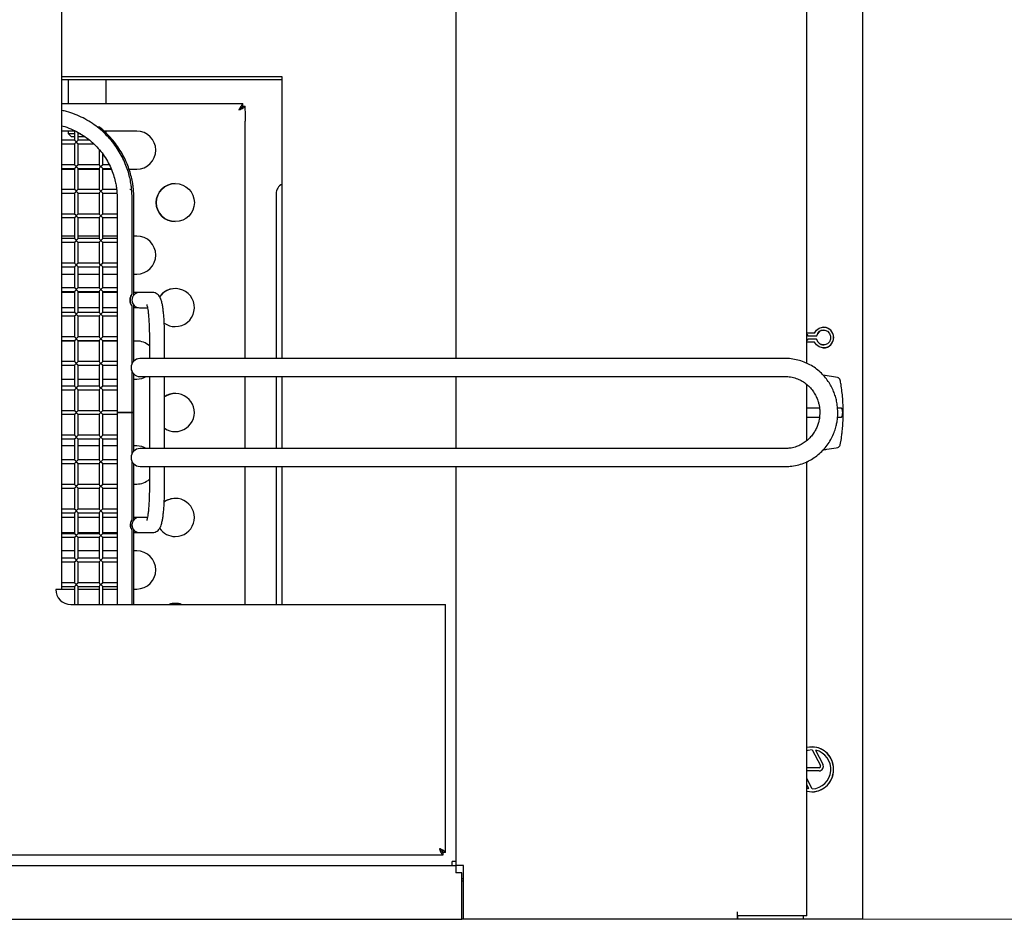
# Model space of a CAD drawing. Units: millimetres. Extents: x 162 to 282, y 132 to 192.
# Drawn here: x 217 to 249, y 132 to 162 of the extents above; entities that cross this region are included whole.
import ezdxf

# ---------------------------------------------------------------- set-up
doc = ezdxf.new("R2010")
doc.units = ezdxf.units.MM
doc.styles.add('SLDTEXTSTYLE0', font='TXT', dxfattribs={"width": 0.75})
doc.dimstyles.new('SLDDIMSTYLE0', dxfattribs={"dimtxt": 3.5, "dimasz": 3.302, "dimexe": 0, "dimexo": 0.0625, "dimgap": 0.875, "dimtad": 2, "dimdec": 1, "dimlfac": 10, "dimrnd": 1e-09, "dimzin": 12, "dimdsep": 46, "dimtxsty": 'SLDTEXTSTYLE0', "dimblk1": 'CLOSED', "dimblk2": 'CLOSED', "dimsah": 1, "dimcen": 0.09, "dimadec": 0, "dimazin": 3, "dimtfac": 1, "dimtdec": 1, "dimtofl": 0, "dimtmove": 0, "dimatfit": 3, "dimldrblk": 'CLOSED', "dimfxl": 1, "dimfrac": 2, "dimtolj": 1, "dimtzin": 12, "dimarcsym": 0})

# ---------------------------------------------------------------- blocks, each defined once
blk = doc.blocks.new('_Closed')
at = {"color": 0, "linetype": 'ByBlock', "lineweight": -2}
for p, q in [((-1, 0.166667), (0, 0)), ((-1, 0.166667), (-1, -0.166667)), ((0, 0), (-1, -0.166667)), ((0, 0), (-1, 0))]:
    blk.add_line(p, q, dxfattribs=at)
blk = doc.blocks.new('_D')
at = {"color": 7, "linetype": 'Continuous', "lineweight": 0}
for p, q in [((232.378, 192.39), (282.303, 192.39)), ((281.303, 192.39), (281.303, 132.39)), ((232.378, 132.39), (282.303, 132.39))]:
    blk.add_line(p, q, dxfattribs=at)
at = {"color": 7, "linetype": 'Continuous', "lineweight": 18, "xscale": 3.302, "yscale": 3.302}
for p, rotation in [((281.303, 192.39, -33.25), 90), ((281.303, 132.39, -33.25), 270)]:
    blk.add_blockref('_Closed', p, dxfattribs=dict(at, rotation=rotation))
at = {"color": 7, "linetype": 'Continuous', "lineweight": 18, "insert": (276.791, 158.511), "char_height": 3.5, "attachment_point": 1, "rotation": 90, "style": 'SLDTEXTSTYLE0'}
blk.add_mtext('600', dxfattribs=at)

msp = doc.modelspace()

# ---------------------------------------------------------------- linework, layer by layer
at = {"color": 7, "linetype": 'Continuous', "lineweight": 25}
for p, q in [((244.745, 132.39), (244.745, 192.39)), ((218.034, 143.39), (218.034, 181.39)), ((242.885, 150.929), (242.885, 173.852)), ((231.179, 173.69), (231.179, 151.09)), ((225.379, 160.49), (218.034, 160.49)), ((225.379, 160.39), (218.034, 160.39)), ((218.244, 160.39), (218.244, 159.59)), ((219.514, 159.59), (219.514, 160.39)), ((225.379, 151.09), (225.379, 160.49)), ((218.034, 159.59), (224.063, 159.59)), ((223.938, 159.385), (223.938, 159.385)), ((224.063, 159.59), (224.063, 159.51)), ((224.063, 159.59), (224.07, 159.59)), ((224.064, 159.51), (224.144, 159.51)), ((224.07, 159.51), (224.07, 159.59)), ((224.153, 151.09), (224.153, 159.01)), ((218.456, 158.675), (218.034, 158.675)), ((218.244, 158.675), (218.244, 158.59)), ((218.456, 158.694), (218.456, 158.37)), ((218.576, 158.37), (218.576, 158.632)), ((220.533, 158.675), (219.434, 158.675)), ((219.514, 158.59), (219.514, 158.675)), ((218.456, 158.37), (218.034, 158.37)), ((218.244, 158.59), (218.344, 158.49)), ((218.244, 158.59), (218.456, 158.59)), ((218.344, 158.49), (218.456, 158.49)), ((218.576, 158.59), (218.652, 158.59)), ((218.576, 158.49), (218.803, 158.49)), ((218.962, 158.37), (218.576, 158.37)), ((218.034, 158.25), (218.456, 158.25)), ((218.456, 158.25), (218.456, 157.55)), ((218.576, 158.25), (219.1, 158.25)), ((218.576, 157.55), (218.576, 158.25)), ((219.276, 158.065), (219.276, 157.55)), ((219.396, 157.55), (219.396, 157.915)), ((218.456, 157.55), (218.034, 157.55)), ((218.034, 157.43), (218.456, 157.43)), ((218.034, 157.405), (218.456, 157.405)), ((218.456, 157.43), (218.456, 156.73)), ((219.276, 157.55), (218.576, 157.55)), ((218.576, 157.43), (219.276, 157.43)), ((218.576, 156.73), (218.576, 157.43)), ((218.576, 157.405), (219.276, 157.405)), ((219.276, 157.43), (219.276, 156.73)), ((219.615, 157.55), (219.396, 157.55)), ((219.396, 157.43), (219.673, 157.43)), ((219.396, 156.73), (219.396, 157.43)), ((219.396, 157.405), (219.683, 157.405)), ((220.275, 157.405), (220.533, 157.405)), ((218.456, 156.73), (218.034, 156.73)), ((219.276, 156.73), (218.576, 156.73)), ((219.86, 156.73), (219.396, 156.73)), ((218.034, 156.61), (218.456, 156.61)), ((218.456, 156.61), (218.456, 155.91)), ((218.576, 156.61), (219.276, 156.61)), ((218.576, 155.91), (218.576, 156.61)), ((219.276, 156.61), (219.276, 155.91)), ((219.396, 156.61), (219.871, 156.61)), ((219.396, 155.91), (219.396, 156.61)), ((219.879, 156.44), (219.879, 149.29)), ((220.379, 153.242), (220.379, 156.44)), ((220.437, 153.209), (220.437, 156.44)), ((225.179, 156.59), (225.179, 151.09)), ((218.456, 155.91), (218.034, 155.91)), ((218.034, 155.79), (218.456, 155.79)), ((218.456, 155.79), (218.456, 155.09)), ((219.276, 155.91), (218.576, 155.91)), ((218.576, 155.79), (219.276, 155.79)), ((218.576, 155.09), (218.576, 155.79)), ((219.276, 155.79), (219.276, 155.09)), ((219.879, 155.91), (219.396, 155.91)), ((219.396, 155.79), (219.879, 155.79)), ((219.396, 155.09), (219.396, 155.79)), ((218.456, 155.175), (218.034, 155.175)), ((218.456, 155.09), (218.034, 155.09)), ((219.276, 155.175), (218.576, 155.175)), ((219.276, 155.09), (218.576, 155.09)), ((219.879, 155.175), (219.396, 155.175)), ((219.879, 155.09), (219.396, 155.09)), ((220.533, 155.175), (220.437, 155.175)), ((218.034, 154.97), (218.456, 154.97)), ((218.456, 154.97), (218.456, 154.27)), ((218.576, 154.97), (219.276, 154.97)), ((218.576, 154.27), (218.576, 154.97)), ((219.276, 154.97), (219.276, 154.27)), ((219.396, 154.97), (219.879, 154.97)), ((219.396, 154.27), (219.396, 154.97)), ((218.456, 154.27), (218.034, 154.27)), ((218.034, 154.15), (218.456, 154.15)), ((218.456, 154.15), (218.456, 153.45)), ((219.276, 154.27), (218.576, 154.27)), ((218.576, 154.15), (219.276, 154.15)), ((218.576, 153.45), (218.576, 154.15)), ((219.276, 154.15), (219.276, 153.45)), ((219.879, 154.27), (219.396, 154.27)), ((219.396, 154.15), (219.879, 154.15)), ((219.396, 153.45), (219.396, 154.15)), ((218.034, 153.905), (218.456, 153.905)), ((218.576, 153.905), (219.276, 153.905)), ((219.396, 153.905), (219.879, 153.905)), ((220.437, 153.905), (220.533, 153.905)), ((218.456, 153.45), (218.034, 153.45)), ((219.276, 153.45), (218.576, 153.45)), ((219.879, 153.45), (219.396, 153.45)), ((218.034, 153.33), (218.456, 153.33)), ((218.364, 153.29), (218.034, 153.29)), ((218.456, 153.29), (218.364, 153.29)), ((218.456, 153.33), (218.456, 152.63)), ((218.576, 153.33), (219.276, 153.33)), ((218.576, 152.63), (218.576, 153.33)), ((219.276, 153.29), (218.576, 153.29)), ((219.276, 153.33), (219.276, 152.63)), ((219.396, 153.33), (219.879, 153.33)), ((219.396, 152.63), (219.396, 153.33)), ((219.879, 153.29), (219.396, 153.29)), ((220.585, 153.29), (220.437, 153.29)), ((220.631, 153.294), (220.626, 153.294)), ((221.052, 153.294), (220.631, 153.294)), ((218.034, 152.79), (218.364, 152.79)), ((218.364, 152.79), (218.456, 152.79)), ((218.576, 152.79), (219.276, 152.79)), ((219.396, 152.79), (219.879, 152.79)), ((220.379, 150.932), (220.379, 152.839)), ((220.437, 151.009), (220.437, 152.872)), ((220.437, 152.79), (220.585, 152.79)), ((220.626, 152.787), (220.631, 152.787)), ((220.631, 152.787), (220.889, 152.787)), ((218.456, 152.63), (218.034, 152.63)), ((218.034, 152.51), (218.456, 152.51)), ((218.456, 152.51), (218.456, 151.81)), ((219.276, 152.63), (218.576, 152.63)), ((218.576, 152.51), (219.276, 152.51)), ((218.576, 151.81), (218.576, 152.51)), ((219.276, 152.51), (219.276, 151.81)), ((219.879, 152.63), (219.396, 152.63)), ((219.396, 152.51), (219.879, 152.51)), ((219.396, 151.81), (219.396, 152.51)), ((243.437, 152.04), (243.437, 152.04)), ((218.456, 151.81), (218.034, 151.81)), ((219.276, 151.81), (218.576, 151.81)), ((219.879, 151.81), (219.396, 151.81)), ((220.953, 151.84), (220.953, 151.09)), ((221.459, 151.09), (221.459, 151.84)), ((243.14, 151.94), (242.885, 151.94)), ((242.911, 151.88), (242.885, 151.88)), ((242.911, 151.88), (242.885, 151.88)), ((242.911, 151.84), (242.911, 151.88)), ((242.911, 151.88), (242.911, 151.88)), ((243.207, 151.84), (242.911, 151.84)), ((243.207, 151.84), (242.911, 151.84)), ((243.207, 151.74), (242.911, 151.74)), ((242.911, 151.7), (242.911, 151.74)), ((243.207, 151.84), (243.207, 151.84)), ((218.034, 151.69), (218.456, 151.69)), ((218.456, 151.675), (218.034, 151.675)), ((218.456, 151.69), (218.456, 150.99)), ((218.576, 151.69), (219.276, 151.69)), ((218.576, 150.99), (218.576, 151.69)), ((219.276, 151.675), (218.576, 151.675)), ((219.276, 151.69), (219.276, 150.99)), ((219.396, 151.69), (219.879, 151.69)), ((219.396, 150.99), (219.396, 151.69)), ((219.879, 151.675), (219.396, 151.675)), ((220.533, 151.675), (220.437, 151.675)), ((242.911, 151.7), (242.885, 151.7)), ((243.14, 151.64), (242.885, 151.64)), ((243.14, 151.64), (242.885, 151.64)), ((243.14, 151.64), (243.14, 151.64)), ((243.437, 151.54), (243.437, 151.54)), ((243.437, 151.44), (243.437, 151.44)), ((221.21, 151.09), (220.643, 151.09)), ((242.169, 151.09), (221.21, 151.09)), ((218.456, 150.99), (218.034, 150.99)), ((218.034, 150.87), (218.456, 150.87)), ((218.456, 150.87), (218.456, 150.17)), ((219.276, 150.99), (218.576, 150.99)), ((218.576, 150.87), (219.276, 150.87)), ((218.576, 150.17), (218.576, 150.87)), ((219.276, 150.87), (219.276, 150.17)), ((219.879, 150.99), (219.396, 150.99)), ((219.396, 150.87), (219.879, 150.87)), ((219.396, 150.17), (219.396, 150.87)), ((218.034, 150.405), (218.456, 150.405)), ((218.576, 150.405), (219.276, 150.405)), ((219.396, 150.405), (219.879, 150.405)), ((220.379, 149.29), (220.379, 150.648)), ((220.437, 149.29), (220.437, 150.572)), ((220.437, 150.405), (220.533, 150.405)), ((220.643, 150.49), (221.21, 150.49)), ((220.953, 150.49), (220.953, 148.09)), ((221.21, 150.49), (242.169, 150.49)), ((221.459, 148.09), (221.459, 150.49)), ((224.153, 148.09), (224.153, 150.49)), ((225.179, 150.49), (225.179, 148.09)), ((225.379, 148.09), (225.379, 150.49)), ((231.179, 150.49), (231.179, 148.09)), ((243.908, 150.453), (243.42, 150.54)), ((218.456, 150.17), (218.034, 150.17)), ((219.276, 150.17), (218.576, 150.17)), ((219.879, 150.17), (219.396, 150.17)), ((242.885, 148.358), (242.885, 150.224)), ((218.034, 150.05), (218.456, 150.05)), ((218.456, 150.05), (218.456, 149.35)), ((218.576, 150.05), (219.276, 150.05)), ((218.576, 149.35), (218.576, 150.05)), ((219.276, 150.05), (219.276, 149.35)), ((219.396, 150.05), (219.879, 150.05)), ((219.396, 149.35), (219.396, 150.05)), ((243.302, 149.44), (242.925, 149.44)), ((244.031, 149.44), (243.902, 149.44)), ((218.456, 149.35), (218.034, 149.35)), ((218.034, 149.23), (218.456, 149.23)), ((218.456, 149.23), (218.456, 148.53)), ((219.276, 149.35), (218.576, 149.35)), ((218.576, 149.23), (219.276, 149.23)), ((218.576, 148.53), (218.576, 149.23)), ((219.276, 149.23), (219.276, 148.53)), ((219.879, 149.35), (219.396, 149.35)), ((219.396, 149.23), (219.879, 149.23)), ((219.396, 148.53), (219.396, 149.23)), ((219.879, 149.29), (220.379, 149.29)), ((219.879, 149.289), (219.879, 142.89)), ((220.379, 149.289), (219.879, 149.289)), ((220.071, 149.29), (220.071, 149.289)), ((220.379, 149.29), (220.437, 149.29)), ((220.379, 147.932), (220.379, 149.289)), ((220.437, 149.289), (220.379, 149.289)), ((220.437, 148.009), (220.437, 149.289)), ((242.925, 149.14), (243.301, 149.14)), ((243.905, 149.14), (244.031, 149.14)), ((218.456, 148.53), (218.034, 148.53)), ((219.276, 148.53), (218.576, 148.53)), ((219.879, 148.53), (219.396, 148.53)), ((218.034, 148.41), (218.456, 148.41)), ((218.456, 148.175), (218.034, 148.175)), ((218.456, 148.41), (218.456, 147.71)), ((218.576, 148.41), (219.276, 148.41)), ((218.576, 147.71), (218.576, 148.41)), ((219.276, 148.175), (218.576, 148.175)), ((219.276, 148.41), (219.276, 147.71)), ((219.396, 148.41), (219.879, 148.41)), ((219.396, 147.71), (219.396, 148.41)), ((219.879, 148.175), (219.396, 148.175)), ((220.533, 148.175), (220.437, 148.175)), ((243.853, 148.116), (243.907, 148.125)), ((221.21, 148.09), (220.643, 148.09)), ((242.169, 148.09), (221.21, 148.09)), ((218.456, 147.71), (218.034, 147.71)), ((218.034, 147.59), (218.456, 147.59)), ((218.456, 147.59), (218.456, 146.89)), ((219.276, 147.71), (218.576, 147.71)), ((218.576, 147.59), (219.276, 147.59)), ((218.576, 146.89), (218.576, 147.59)), ((219.276, 147.59), (219.276, 146.89)), ((219.879, 147.71), (219.396, 147.71)), ((219.396, 147.59), (219.879, 147.59)), ((219.396, 146.89), (219.396, 147.59)), ((220.379, 145.715), (220.379, 147.648)), ((220.437, 145.709), (220.437, 147.572)), ((220.643, 147.49), (221.21, 147.49)), ((220.953, 147.49), (220.953, 146.74)), ((221.21, 147.49), (242.169, 147.49)), ((221.459, 146.74), (221.459, 147.49)), ((224.153, 142.89), (224.153, 147.49)), ((225.179, 147.49), (225.179, 142.89)), ((225.379, 142.89), (225.379, 147.49)), ((231.179, 147.49), (231.179, 134.19)), ((242.885, 132.51), (242.885, 147.652)), ((218.034, 146.905), (218.456, 146.905)), ((218.456, 146.89), (218.034, 146.89)), ((218.576, 146.905), (219.276, 146.905)), ((219.276, 146.89), (218.576, 146.89)), ((219.396, 146.905), (219.879, 146.905)), ((219.879, 146.89), (219.396, 146.89)), ((220.437, 146.905), (220.533, 146.905)), ((218.034, 146.77), (218.456, 146.77)), ((218.456, 146.77), (218.456, 146.07)), ((218.576, 146.77), (219.276, 146.77)), ((218.576, 146.07), (218.576, 146.77)), ((219.276, 146.77), (219.276, 146.07)), ((219.396, 146.77), (219.879, 146.77)), ((219.396, 146.07), (219.396, 146.77)), ((218.456, 146.07), (218.034, 146.07)), ((218.034, 145.95), (218.456, 145.95)), ((218.456, 145.95), (218.456, 145.25)), ((219.276, 146.07), (218.576, 146.07)), ((218.576, 145.95), (219.276, 145.95)), ((218.576, 145.25), (218.576, 145.95)), ((219.276, 145.95), (219.276, 145.25)), ((219.879, 146.07), (219.396, 146.07)), ((219.396, 145.95), (219.879, 145.95)), ((219.396, 145.25), (219.396, 145.95)), ((218.364, 145.79), (218.034, 145.79)), ((218.456, 145.79), (218.364, 145.79)), ((219.276, 145.79), (218.576, 145.79)), ((219.879, 145.79), (219.396, 145.79)), ((220.585, 145.79), (220.437, 145.79)), ((220.631, 145.794), (220.626, 145.794)), ((220.889, 145.794), (220.631, 145.794)), ((218.034, 145.29), (218.364, 145.29)), ((218.456, 145.25), (218.034, 145.25)), ((218.364, 145.29), (218.456, 145.29)), ((218.576, 145.29), (219.276, 145.29)), ((219.276, 145.25), (218.576, 145.25)), ((219.396, 145.29), (219.879, 145.29)), ((219.879, 145.25), (219.396, 145.25)), ((220.379, 142.89), (220.379, 145.366)), ((220.437, 142.89), (220.437, 145.372)), ((220.437, 145.29), (220.585, 145.29)), ((220.626, 145.287), (220.631, 145.287)), ((220.631, 145.287), (221.052, 145.287)), ((218.034, 145.13), (218.456, 145.13)), ((218.456, 145.13), (218.456, 144.43)), ((218.576, 145.13), (219.276, 145.13)), ((218.576, 144.43), (218.576, 145.13)), ((219.276, 145.13), (219.276, 144.43)), ((219.396, 145.13), (219.879, 145.13)), ((219.396, 144.43), (219.396, 145.13)), ((218.456, 144.675), (218.034, 144.675)), ((219.276, 144.675), (218.576, 144.675)), ((219.879, 144.675), (219.396, 144.675)), ((220.533, 144.675), (220.437, 144.675)), ((218.456, 144.43), (218.034, 144.43)), ((218.034, 144.31), (218.456, 144.31)), ((218.456, 144.31), (218.456, 143.61)), ((219.276, 144.43), (218.576, 144.43)), ((218.576, 144.31), (219.276, 144.31)), ((218.576, 143.61), (218.576, 144.31)), ((219.276, 144.31), (219.276, 143.61)), ((219.879, 144.43), (219.396, 144.43)), ((219.396, 144.31), (219.879, 144.31)), ((219.396, 143.61), (219.396, 144.31)), ((218.456, 143.61), (218.034, 143.61)), ((219.276, 143.61), (218.576, 143.61)), ((219.879, 143.61), (219.396, 143.61)), ((218.034, 143.39), (217.829, 143.39)), ((218.034, 143.49), (218.456, 143.49)), ((218.034, 143.405), (218.456, 143.405)), ((218.456, 143.49), (218.456, 142.89)), ((218.576, 143.49), (219.276, 143.49)), ((218.576, 142.89), (218.576, 143.49)), ((218.576, 143.405), (219.276, 143.405)), ((219.276, 143.49), (219.276, 142.89)), ((219.396, 143.49), (219.879, 143.49)), ((219.396, 142.89), (219.396, 143.49)), ((219.396, 143.405), (219.879, 143.405)), ((220.437, 143.405), (220.533, 143.405)), ((218.329, 142.89), (230.624, 142.89)), ((230.624, 142.89), (230.829, 142.89)), ((230.829, 134.621), (230.829, 142.89)), ((243.061, 138.14), (243.061, 138.14)), ((243.061, 138.04), (243.061, 138.04)), ((243.061, 138.04), (243.332, 137.514)), ((243.174, 138.029), (243.414, 137.562)), ((243.174, 138.029), (243.414, 137.562)), ((243.174, 138.029), (243.174, 138.029)), ((243.291, 137.44), (242.885, 137.44)), ((243.291, 137.34), (242.885, 137.34)), ((243.061, 136.74), (242.885, 137.083)), ((243.061, 136.74), (242.885, 137.082)), ((242.949, 136.751), (242.885, 136.875)), ((242.885, 136.768), (242.948, 136.751)), ((242.885, 136.768), (242.949, 136.751)), ((242.948, 136.751), (242.949, 136.751)), ((243.061, 136.74), (243.061, 136.74)), ((243.061, 136.64), (243.061, 136.64)), ((179.609, 134.54), (230.748, 134.54)), ((230.748, 134.54), (230.748, 134.62)), ((230.829, 134.621), (230.749, 134.621)), ((231.054, 134.19), (231.054, 134.315)), ((231.179, 134.315), (231.054, 134.315)), ((171.729, 134.19), (231.178, 134.19)), ((231.178, 134.19), (231.178, 133.945)), ((231.424, 134.19), (231.179, 134.19)), ((231.424, 132.635), (231.424, 134.19)), ((231.378, 133.945), (231.178, 133.945)), ((231.378, 132.635), (231.378, 133.945)), ((231.378, 133.75), (231.424, 133.75)), ((231.378, 133.67), (231.424, 133.67)), ((171.654, 132.39), (231.378, 132.39)), ((231.378, 132.39), (231.378, 132.635)), ((231.424, 132.39), (231.378, 132.39)), ((231.424, 132.39), (231.424, 132.635)), ((240.555, 132.39), (231.424, 132.39)), ((240.555, 132.635), (240.555, 132.51)), ((240.555, 132.51), (240.555, 132.39)), ((242.885, 132.51), (240.555, 132.51)), ((240.58, 132.39), (240.555, 132.39)), ((240.58, 132.39), (240.58, 132.51)), ((242.764, 132.39), (240.58, 132.39)), ((242.764, 132.39), (242.764, 132.51)), ((244.034, 132.39), (242.764, 132.39)), ((244.745, 132.39), (244.034, 132.39))]:
    msp.add_line(p, q, dxfattribs=at)
at = {"color": 7, "linetype": 'Continuous', "lineweight": 25, "flags": 128}
for points in [[(243.14, 151.94), (243.203, 152.036), (243.293, 152.105), (243.399, 152.138), (243.509, 152.132), (243.611, 152.087), (243.694, 152.009), (243.748, 151.906), (243.766, 151.79), (243.748, 151.675), (243.694, 151.572), (243.612, 151.494), (243.51, 151.449), (243.399, 151.443), (243.293, 151.476), (243.204, 151.544), (243.14, 151.64)], [(243.207, 151.84), (243.242, 151.93), (243.307, 151.999), (243.392, 152.036), (243.483, 152.035), (243.568, 151.998), (243.633, 151.929), (243.668, 151.839), (243.668, 151.742), (243.633, 151.652), (243.568, 151.583), (243.484, 151.545), (243.392, 151.545), (243.308, 151.582), (243.243, 151.65), (243.207, 151.74)], [(244.031, 149.14), (244.049, 149.152), (244.064, 149.184), (244.074, 149.233), (244.078, 149.29), (244.074, 149.348), (244.064, 149.396), (244.049, 149.429), (244.031, 149.44)], [(243.908, 148.128), (243.907, 148.128), (243.907, 148.128)], [(221.818, 142.925), (221.666, 142.907), (221.61, 142.89)], [(243.061, 138.04), (242.912, 138.021), (242.885, 138.013)], [(243.061, 138.04), (242.912, 138.021), (242.885, 138.013)]]:
    msp.add_lwpolyline(points, dxfattribs=at)
at = {"color": 7, "linetype": 'Continuous', "lineweight": 25}
msp.add_circle((221.818, 156.29), 0.635, dxfattribs=at)
for centre, radius, start, end in [((195.317, 159.135), 28.837, 359.7516, 0.7451), ((220.533, 158.04), 0.635, 270.0004, 89.9996), ((220.306, 156.67), 0.06, 359.9997, 89.9997), ((221.818, 156.29), 0.635, 90.0004, 269.9996), ((225.529, 156.59), 0.35, 115.3769, 180), ((220.533, 154.54), 0.635, 270.0004, 89.9996), ((221.818, 152.79), 0.635, 269.9999, 145.709), ((221.818, 152.79), 0.635, 90.0001, 145.7388), ((220.626, 153.04), 0.253, 90, 270), ((221.818, 152.79), 0.635, 234.1503, 270), ((221.818, 152.79), 0.635, 234.1141, 270), ((243.442, 151.802), 0.238, 91.1704, 170.8379), ((243.422, 151.79), 0.35, 272.4477, 87.5523), ((243.442, 151.778), 0.238, 189.2259, 268.8332), ((220.533, 151.04), 0.635, 48.6049, 90), ((220.643, 150.79), 0.3, 90, 270), ((220.643, 150.79), 0.3, 92.6766, 180.0003), ((220.643, 150.79), 0.3, 179.9997, 269.9998), ((220.533, 151.04), 0.635, 270, 299.9869), ((243.892, 150.354), 0.1, 11.9201, 80.5845), ((221.818, 149.29), 0.635, 270.0001, 124.3588), ((221.818, 149.29), 0.635, 90, 124.3975), ((221.818, 149.29), 0.635, 235.6404, 270), ((221.818, 149.29), 0.635, 235.6025, 270), ((220.533, 147.54), 0.635, 60.0131, 90), ((243.892, 148.227), 0.1, 279.4155, 348.0799), ((220.643, 147.79), 0.3, 90, 270), ((220.533, 147.54), 0.635, 270, 311.3951), ((221.818, 145.79), 0.635, 270.0001, 126.454), ((221.818, 145.79), 0.635, 90, 126.4965), ((220.626, 145.54), 0.253, 90, 270), ((221.818, 145.79), 0.635, 214.4585, 269.9999), ((221.818, 145.79), 0.635, 214.428, 269.9999), ((220.533, 144.04), 0.635, 270.0004, 89.9996), ((218.329, 143.39), 0.5, 180, 270), ((221.818, 142.29), 0.635, 70.8881, 109.1119), ((243.053, 137.422), 0.714, 357.4192, 103.5807), ((243.04, 137.415), 0.726, 358.0822, 88.3561), ((243.025, 137.393), 0.654, 273.1966, 76.7937), ((243.051, 137.36), 0.716, 256.6163, 2.3837), ((243.04, 137.366), 0.726, 271.6439, 1.9178), ((243.283, 137.49), 0.15, 272.9117, 28.8488), ((243.283, 137.49), 0.15, 272.9117, 28.8488), ((243.288, 137.49), 0.05, 272.9117, 28.8488)]:
    msp.add_arc(centre, radius, start, end, dxfattribs=at)
for centre, major_axis, start_param, end_param in [((218.516, 158.31), (-0.06, 0.06), 0.002168, 1.568629), ((218.516, 158.31), (0.06, 0.06), 1.572964, 3.139425), ((218.516, 158.31), (0.06, 0.06), 0.002168, 1.572964), ((218.516, 158.31), (-0.06, 0.06), 1.568629, 3.139425), ((218.516, 157.49), (-0.06, 0.06), 0.002168, 1.568629), ((218.516, 157.49), (0.06, 0.06), 1.572964, 3.139425), ((218.516, 157.49), (0.06, 0.06), 0.002168, 1.572964), ((218.516, 157.49), (-0.06, 0.06), 1.568629, 3.139425), ((219.336, 157.49), (-0.06, 0.06), 0.002168, 1.568629), ((219.336, 157.49), (0.06, 0.06), 1.572964, 3.139425), ((219.336, 157.49), (0.06, 0.06), 0.002168, 1.572964), ((219.336, 157.49), (-0.06, 0.06), 1.568629, 3.139425), ((218.516, 156.67), (-0.06, 0.06), 0.002168, 1.568629), ((218.516, 156.67), (0.06, 0.06), 1.572964, 3.139425), ((218.516, 156.67), (0.06, 0.06), 0.002168, 1.572964), ((218.516, 156.67), (-0.06, 0.06), 1.568629, 3.139425), ((219.336, 156.67), (-0.06, 0.06), 0.002168, 1.568629), ((219.336, 156.67), (0.06, 0.06), 1.572964, 3.139425), ((219.336, 156.67), (0.06, 0.06), 0.002168, 1.572964), ((219.336, 156.67), (-0.06, 0.06), 1.568629, 3.139425), ((218.516, 155.85), (-0.06, 0.06), 0.002168, 1.568629), ((218.516, 155.85), (0.06, 0.06), 1.572964, 3.139425), ((218.516, 155.85), (0.06, 0.06), 0.002168, 1.572964), ((218.516, 155.85), (-0.06, 0.06), 1.568629, 3.139425), ((219.336, 155.85), (-0.06, 0.06), 0.002168, 1.568629), ((219.336, 155.85), (0.06, 0.06), 1.572964, 3.139425), ((219.336, 155.85), (0.06, 0.06), 0.002168, 1.572964), ((219.336, 155.85), (-0.06, 0.06), 1.568629, 3.139425), ((218.516, 155.03), (-0.06, 0.06), 0.002168, 1.568629), ((218.516, 155.03), (0.06, 0.06), 1.572964, 3.139425), ((218.516, 155.03), (0.06, 0.06), 0.002168, 1.572964), ((218.516, 155.03), (-0.06, 0.06), 1.568629, 3.139425), ((219.336, 155.03), (-0.06, 0.06), 0.002168, 1.568629), ((219.336, 155.03), (0.06, 0.06), 1.572964, 3.139425), ((219.336, 155.03), (0.06, 0.06), 0.002168, 1.572964), ((219.336, 155.03), (-0.06, 0.06), 1.568629, 3.139425), ((218.516, 154.21), (-0.06, 0.06), 0.002168, 1.568629), ((218.516, 154.21), (0.06, 0.06), 1.572964, 3.139425), ((218.516, 154.21), (0.06, 0.06), 0.002168, 1.572964), ((218.516, 154.21), (-0.06, 0.06), 1.568629, 3.139425), ((219.336, 154.21), (-0.06, 0.06), 0.002168, 1.568629), ((219.336, 154.21), (0.06, 0.06), 1.572964, 3.139425), ((219.336, 154.21), (0.06, 0.06), 0.002168, 1.572964), ((219.336, 154.21), (-0.06, 0.06), 1.568629, 3.139425), ((218.516, 153.39), (-0.06, 0.06), 0.002168, 1.568629), ((218.516, 153.39), (0.06, 0.06), 1.572964, 3.139425), ((218.516, 153.39), (0.06, 0.06), 0.002168, 1.572964), ((218.516, 153.39), (-0.06, 0.06), 1.568629, 3.139425), ((219.336, 153.39), (-0.06, 0.06), 0.002168, 1.568629), ((219.336, 153.39), (0.06, 0.06), 1.572964, 3.139425), ((219.336, 153.39), (0.06, 0.06), 0.002168, 1.572964), ((219.336, 153.39), (-0.06, 0.06), 1.568629, 3.139425), ((218.516, 152.57), (-0.06, 0.06), 0.002168, 1.568629), ((218.516, 152.57), (0.06, 0.06), 1.572964, 3.139425), ((218.516, 152.57), (0.06, 0.06), 0.002168, 1.572964), ((218.516, 152.57), (-0.06, 0.06), 1.568629, 3.139425), ((219.336, 152.57), (-0.06, 0.06), 0.002168, 1.568629), ((219.336, 152.57), (0.06, 0.06), 1.572964, 3.139425), ((219.336, 152.57), (0.06, 0.06), 0.002168, 1.572964), ((219.336, 152.57), (-0.06, 0.06), 1.568629, 3.139425), ((218.516, 151.75), (-0.06, 0.06), 0.002168, 1.568629), ((218.516, 151.75), (0.06, 0.06), 1.572964, 3.139425), ((218.516, 151.75), (0.06, 0.06), 0.002168, 1.572964), ((218.516, 151.75), (-0.06, 0.06), 1.568629, 3.139425), ((219.336, 151.75), (-0.06, 0.06), 0.002168, 1.568629), ((219.336, 151.75), (0.06, 0.06), 1.572964, 3.139425), ((219.336, 151.75), (0.06, 0.06), 0.002168, 1.572964), ((219.336, 151.75), (-0.06, 0.06), 1.568629, 3.139425), ((218.516, 150.93), (-0.06, 0.06), 0.002168, 1.568629), ((218.516, 150.93), (0.06, 0.06), 1.572964, 3.139425), ((218.516, 150.93), (0.06, 0.06), 0.002168, 1.572964), ((218.516, 150.93), (-0.06, 0.06), 1.568629, 3.139425), ((219.336, 150.93), (-0.06, 0.06), 0.002168, 1.568629), ((219.336, 150.93), (0.06, 0.06), 1.572964, 3.139425), ((219.336, 150.93), (0.06, 0.06), 0.002168, 1.572964), ((219.336, 150.93), (-0.06, 0.06), 1.568629, 3.139425), ((218.516, 150.11), (-0.06, 0.06), 0.002168, 1.568629), ((218.516, 150.11), (0.06, 0.06), 1.572964, 3.139425), ((218.516, 150.11), (0.06, 0.06), 0.002168, 1.572964), ((218.516, 150.11), (-0.06, 0.06), 1.568629, 3.139425), ((219.336, 150.11), (-0.06, 0.06), 0.002168, 1.568629), ((219.336, 150.11), (0.06, 0.06), 1.572964, 3.139425), ((219.336, 150.11), (0.06, 0.06), 0.002168, 1.572964), ((219.336, 150.11), (-0.06, 0.06), 1.568629, 3.139425), ((218.516, 149.29), (-0.06, 0.06), 0.002168, 1.568629), ((218.516, 149.29), (0.06, 0.06), 1.572964, 3.139425), ((218.516, 149.29), (0.06, 0.06), 0.002168, 1.572964), ((218.516, 149.29), (-0.06, 0.06), 1.568629, 3.139425), ((219.336, 149.29), (-0.06, 0.06), 0.002168, 1.568629), ((219.336, 149.29), (0.06, 0.06), 1.572964, 3.139425), ((219.336, 149.29), (0.06, 0.06), 0.002168, 1.572964), ((219.336, 149.29), (-0.06, 0.06), 1.568629, 3.139425), ((218.516, 148.47), (-0.06, 0.06), 0.002168, 1.568629), ((218.516, 148.47), (0.06, 0.06), 1.572964, 3.139425), ((218.516, 148.47), (0.06, 0.06), 0.002168, 1.572964), ((218.516, 148.47), (-0.06, 0.06), 1.568629, 3.139425), ((219.336, 148.47), (-0.06, 0.06), 0.002168, 1.568629), ((219.336, 148.47), (0.06, 0.06), 1.572964, 3.139425), ((219.336, 148.47), (0.06, 0.06), 0.002168, 1.572964), ((219.336, 148.47), (-0.06, 0.06), 1.568629, 3.139425), ((218.516, 147.65), (-0.06, 0.06), 0.002168, 1.568629), ((218.516, 147.65), (0.06, 0.06), 1.572964, 3.139425), ((218.516, 147.65), (0.06, 0.06), 0.002168, 1.572964), ((218.516, 147.65), (-0.06, 0.06), 1.568629, 3.139425), ((219.336, 147.65), (-0.06, 0.06), 0.002168, 1.568629), ((219.336, 147.65), (0.06, 0.06), 1.572964, 3.139425), ((219.336, 147.65), (0.06, 0.06), 0.002168, 1.572964), ((219.336, 147.65), (-0.06, 0.06), 1.568629, 3.139425), ((218.516, 146.83), (-0.06, 0.06), 0.002168, 1.568629), ((218.516, 146.83), (0.06, 0.06), 1.572964, 3.139425), ((218.516, 146.83), (0.06, 0.06), 0.002168, 1.572964), ((218.516, 146.83), (-0.06, 0.06), 1.568629, 3.139425), ((219.336, 146.83), (-0.06, 0.06), 0.002168, 1.568629), ((219.336, 146.83), (0.06, 0.06), 1.572964, 3.139425), ((219.336, 146.83), (0.06, 0.06), 0.002168, 1.572964), ((219.336, 146.83), (-0.06, 0.06), 1.568629, 3.139425), ((218.516, 146.01), (-0.06, 0.06), 0.002168, 1.568629), ((218.516, 146.01), (0.06, 0.06), 1.572964, 3.139425), ((218.516, 146.01), (0.06, 0.06), 0.002168, 1.572964), ((218.516, 146.01), (-0.06, 0.06), 1.568629, 3.139425), ((219.336, 146.01), (-0.06, 0.06), 0.002168, 1.568629), ((219.336, 146.01), (0.06, 0.06), 1.572964, 3.139425), ((219.336, 146.01), (0.06, 0.06), 0.002168, 1.572964), ((219.336, 146.01), (-0.06, 0.06), 1.568629, 3.139425), ((218.516, 145.19), (-0.06, 0.06), 0.002168, 1.568629), ((218.516, 145.19), (0.06, 0.06), 1.572964, 3.139425), ((218.516, 145.19), (0.06, 0.06), 0.002168, 1.572964), ((218.516, 145.19), (-0.06, 0.06), 1.568629, 3.139425), ((219.336, 145.19), (-0.06, 0.06), 0.002168, 1.568629), ((219.336, 145.19), (0.06, 0.06), 1.572964, 3.139425), ((219.336, 145.19), (0.06, 0.06), 0.002168, 1.572964), ((219.336, 145.19), (-0.06, 0.06), 1.568629, 3.139425), ((218.516, 144.37), (-0.06, 0.06), 0.002168, 1.568629), ((218.516, 144.37), (0.06, 0.06), 1.572964, 3.139425), ((218.516, 144.37), (0.06, 0.06), 0.002168, 1.572964), ((218.516, 144.37), (-0.06, 0.06), 1.568629, 3.139425), ((219.336, 144.37), (-0.06, 0.06), 0.002168, 1.568629), ((219.336, 144.37), (0.06, 0.06), 1.572964, 3.139425), ((219.336, 144.37), (0.06, 0.06), 0.002168, 1.572964), ((219.336, 144.37), (-0.06, 0.06), 1.568629, 3.139425), ((218.516, 143.55), (-0.06, 0.06), 0.002168, 1.568629), ((218.516, 143.55), (0.06, 0.06), 1.572964, 3.139425), ((218.516, 143.55), (0.06, 0.06), 0.002168, 1.572964), ((218.516, 143.55), (-0.06, 0.06), 1.568629, 3.139425), ((219.336, 143.55), (-0.06, 0.06), 0.002168, 1.568629), ((219.336, 143.55), (0.06, 0.06), 1.572964, 3.139425), ((219.336, 143.55), (0.06, 0.06), 0.002168, 1.572964), ((219.336, 143.55), (-0.06, 0.06), 1.568629, 3.139425)]:
    msp.add_ellipse(centre, major_axis=major_axis, ratio=0.002168, start_param=start_param, end_param=end_param, dxfattribs=at)
for points, knots in [([(220.379, 156.44), (220.376, 156.545), (220.371, 156.692), (220.343, 156.909), (220.309, 157.093), (220.253, 157.311), (220.175, 157.534), (220.075, 157.763), (219.952, 157.99), (219.805, 158.212), (219.635, 158.424), (219.442, 158.624), (219.228, 158.808), (218.995, 158.973), (218.743, 159.118), (218.475, 159.237), (218.238, 159.321), (218.087, 159.353), (218.034, 159.364)], [0, 0, 0, 0, 0.077451, 0.109083, 0.161618, 0.216349, 0.275235, 0.336903, 0.400805, 0.466508, 0.533708, 0.602185, 0.671776, 0.742361, 0.813853, 0.886189, 0.959324, 1, 1, 1, 1]), ([(224.063, 159.59), (224.061, 159.588), (224.056, 159.584), (224.038, 159.553), (224.013, 159.507), (223.977, 159.45), (223.951, 159.407), (223.938, 159.385)], [0, 0, 0, 0, 0.187399, 0.37544, 0.570445, 0.779827, 1, 1, 1, 1]), ([(224.063, 159.51), (224.06, 159.509), (224.056, 159.506), (224.04, 159.489), (224.014, 159.461), (223.978, 159.425), (223.951, 159.398), (223.938, 159.385)], [0, 0, 0, 0, 0.173991, 0.3321, 0.506889, 0.77623, 1, 1, 1, 1]), ([(218.034, 158.849), (218.065, 158.841), (218.192, 158.811), (218.395, 158.728), (218.64, 158.605), (218.862, 158.459), (219.066, 158.291), (219.252, 158.103), (219.415, 157.898), (219.555, 157.679), (219.67, 157.451), (219.757, 157.221), (219.814, 157.014), (219.85, 156.829), (219.873, 156.645), (219.877, 156.514), (219.879, 156.44)], [0, 0, 0, 0, 0.030204, 0.119561, 0.200915, 0.282149, 0.363206, 0.444004, 0.524404, 0.604146, 0.682677, 0.758577, 0.829637, 0.879663, 0.931844, 1, 1, 1, 1]), ([(220.437, 156.44), (220.434, 156.545), (220.43, 156.692), (220.402, 156.909), (220.368, 157.093), (220.311, 157.311), (220.234, 157.534), (220.134, 157.763), (220.01, 157.99), (219.863, 158.211), (219.693, 158.424), (219.5, 158.623), (219.352, 158.757), (219.264, 158.818), (219.253, 158.826)], [0, 0, 0, 0, 0.1136756, 0.1601017, 0.2372074, 0.3175353, 0.4039632, 0.4944727, 0.5882613, 0.6846938, 0.7833239, 0.8838273, 0.9859661, 1, 1, 1, 1]), ([(220.307, 153.04), (220.308, 153.017), (220.311, 152.969), (220.334, 152.907), (220.359, 152.863), (220.376, 152.841), (220.38, 152.836), (220.373, 152.846), (220.356, 152.869), (220.336, 152.907), (220.317, 152.958), (220.306, 153.022), (220.31, 153.094), (220.329, 153.162), (220.356, 153.211), (220.374, 153.236), (220.38, 153.244), (220.375, 153.238), (220.359, 153.217), (220.339, 153.182), (220.319, 153.134), (220.308, 153.084), (220.307, 153.052), (220.307, 153.04)], [0, 0, 0, 0, 0.0570379, 0.1142378, 0.1677588, 0.2139433, 0.2569164, 0.2993854, 0.3418808, 0.3851207, 0.4314133, 0.4836263, 0.542054, 0.6024053, 0.657775, 0.7051813, 0.7484702, 0.7909621, 0.833432, 0.8763968, 0.9218425, 0.9727372, 1, 1, 1, 1]), ([(221.459, 151.84), (221.459, 151.875), (221.459, 151.977), (221.455, 152.144), (221.447, 152.335), (221.435, 152.514), (221.418, 152.679), (221.398, 152.826), (221.373, 152.957), (221.346, 153.053), (221.313, 153.129), (221.274, 153.187), (221.221, 153.24), (221.146, 153.284), (221.084, 153.29), (221.052, 153.294)], [0, 0, 0, 0, 0.0497522, 0.144599, 0.2396643, 0.3351121, 0.4313031, 0.5289079, 0.6294508, 0.7375248, 0.8034146, 0.8530664, 0.9006683, 0.9480015, 1, 1, 1, 1]), ([(220.864, 152.889), (220.864, 152.89), (220.862, 152.893), (220.869, 152.877), (220.879, 152.839), (220.894, 152.769), (220.909, 152.669), (220.923, 152.541), (220.936, 152.389), (220.945, 152.219), (220.951, 152.034), (220.952, 151.906), (220.953, 151.84)], [0, 0, 0, 0, 0.011337, 0.08113, 0.166101, 0.265958, 0.377189, 0.495596, 0.618074, 0.742783, 0.868701, 1, 1, 1, 1]), ([(243.912, 149.29), (243.909, 149.371), (243.905, 149.485), (243.878, 149.651), (243.846, 149.793), (243.791, 149.958), (243.717, 150.126), (243.621, 150.292), (243.504, 150.453), (243.366, 150.604), (243.208, 150.741), (243.032, 150.86), (242.839, 150.957), (242.632, 151.031), (242.414, 151.075), (242.258, 151.094), (242.176, 151.089), (242.169, 151.089)], [0, 0, 0, 0, 0.0858159, 0.1210832, 0.1796111, 0.2406208, 0.3062831, 0.3750704, 0.4463862, 0.5197728, 0.5949281, 0.6716562, 0.7498417, 0.8294328, 0.9104314, 0.9928873, 1, 1, 1, 1]), ([(242.17, 150.488), (242.18, 150.489), (242.252, 150.494), (242.389, 150.472), (242.567, 150.421), (242.731, 150.34), (242.876, 150.239), (243.003, 150.118), (243.109, 149.98), (243.191, 149.835), (243.247, 149.698), (243.282, 149.573), (243.306, 149.441), (243.31, 149.347), (243.312, 149.29)], [0, 0, 0, 0, 0.0175917, 0.1222344, 0.2303498, 0.3278532, 0.4245914, 0.5202515, 0.6142539, 0.7051251, 0.7876946, 0.8500671, 0.9110363, 1, 1, 1, 1]), ([(244.079, 149.69), (244.078, 149.712), (244.073, 149.817), (244.053, 149.996), (244.024, 150.202), (244, 150.323), (243.99, 150.374)], [0, 0, 0, 0, 0.092554, 0.42498, 0.757903, 1, 1, 1, 1]), ([(242.925, 149.44), (242.921, 149.44), (242.912, 149.44), (242.894, 149.44), (242.885, 149.44)], [0, 0, 0, 0, 0.504839, 1, 1, 1, 1]), ([(244.061, 148.675), (244.065, 148.708), (244.077, 148.82), (244.089, 149.018), (244.095, 149.266), (244.092, 149.492), (244.083, 149.631), (244.079, 149.69)], [0, 0, 0, 0, 0.103683, 0.344757, 0.585573, 0.826305, 1, 1, 1, 1]), ([(242.169, 147.491), (242.24, 147.494), (242.389, 147.498), (242.614, 147.545), (242.834, 147.62), (243.036, 147.723), (243.218, 147.847), (243.383, 147.992), (243.529, 148.157), (243.652, 148.336), (243.751, 148.524), (243.821, 148.707), (243.867, 148.871), (243.895, 149.024), (243.91, 149.16), (243.912, 149.252), (243.912, 149.29)], [0, 0, 0, 0, 0.076873, 0.1625866, 0.2502087, 0.3297063, 0.4090718, 0.4881986, 0.5669058, 0.6448353, 0.7211753, 0.7936004, 0.854249, 0.9025472, 0.9592552, 1, 1, 1, 1]), ([(243.312, 149.29), (243.309, 149.225), (243.306, 149.133), (243.28, 148.999), (243.248, 148.886), (243.196, 148.756), (243.125, 148.626), (243.034, 148.501), (242.924, 148.384), (242.795, 148.282), (242.65, 148.197), (242.49, 148.134), (242.327, 148.096), (242.219, 148.094), (242.169, 148.092)], [0, 0, 0, 0, 0.102917, 0.145421, 0.215953, 0.289595, 0.36902, 0.452481, 0.53938, 0.629314, 0.722091, 0.817663, 0.916088, 1, 1, 1, 1]), ([(242.885, 149.14), (242.891, 149.14), (242.905, 149.14), (242.918, 149.14), (242.923, 149.14), (242.925, 149.14)], [0, 0, 0, 0, 0.283066, 0.792763, 1, 1, 1, 1]), ([(243.99, 148.206), (243.997, 148.243), (244.019, 148.35), (244.044, 148.506), (244.056, 148.63), (244.061, 148.675)], [0, 0, 0, 0, 0.250236, 0.72797, 1, 1, 1, 1]), ([(243.42, 148.041), (243.461, 148.049), (243.607, 148.078), (243.75, 148.1), (243.853, 148.116)], [0, 0, 0, 0, 0.279376, 1, 1, 1, 1]), ([(220.953, 146.74), (220.953, 146.707), (220.952, 146.611), (220.949, 146.453), (220.941, 146.274), (220.93, 146.11), (220.915, 145.964), (220.9, 145.847), (220.884, 145.762), (220.872, 145.712), (220.863, 145.689), (220.864, 145.692), (220.865, 145.692)], [0, 0, 0, 0, 0.066486, 0.193173, 0.319685, 0.445567, 0.570299, 0.692981, 0.800018, 0.896181, 0.97647, 1, 1, 1, 1]), ([(221.052, 145.287), (221.084, 145.29), (221.143, 145.296), (221.216, 145.337), (221.268, 145.385), (221.305, 145.438), (221.335, 145.499), (221.362, 145.58), (221.387, 145.688), (221.409, 145.827), (221.427, 145.986), (221.442, 146.163), (221.452, 146.352), (221.458, 146.545), (221.459, 146.676), (221.459, 146.74)], [0, 0, 0, 0, 0.051571, 0.096181, 0.13953, 0.185826, 0.241225, 0.318534, 0.423052, 0.5191, 0.620102, 0.717664, 0.813707, 0.909027, 1, 1, 1, 1]), ([(220.323, 145.54), (220.324, 145.52), (220.326, 145.48), (220.343, 145.426), (220.363, 145.388), (220.377, 145.367), (220.38, 145.363), (220.374, 145.372), (220.36, 145.394), (220.343, 145.43), (220.329, 145.477), (220.322, 145.535), (220.327, 145.597), (220.344, 145.653), (220.364, 145.692), (220.377, 145.713), (220.38, 145.718), (220.373, 145.709), (220.359, 145.687), (220.342, 145.651), (220.328, 145.604), (220.323, 145.565), (220.323, 145.543), (220.323, 145.54)], [0, 0, 0, 0, 0.055523, 0.111169, 0.164829, 0.212575, 0.257566, 0.302097, 0.346656, 0.391928, 0.440015, 0.49325, 0.55136, 0.610182, 0.664148, 0.711965, 0.756971, 0.801503, 0.84606, 0.891313, 0.939349, 0.992514, 1, 1, 1, 1]), ([(230.829, 134.621), (230.826, 134.631), (230.821, 134.65), (230.78, 134.678), (230.721, 134.707), (230.665, 134.729), (230.632, 134.742), (230.624, 134.745)], [0, 0, 0, 0, 0.2301694, 0.4604222, 0.6906753, 0.9209284, 1, 1, 1, 1]), ([(230.749, 134.621), (230.747, 134.632), (230.743, 134.653), (230.713, 134.684), (230.671, 134.715), (230.639, 134.735), (230.624, 134.745)], [0, 0, 0, 0, 0.254303, 0.508779, 0.763257, 1, 1, 1, 1]), ([(230.624, 134.745), (230.633, 134.721), (230.652, 134.671), (230.681, 134.607), (230.709, 134.56), (230.732, 134.542), (230.745, 134.541), (230.748, 134.54)], [0, 0, 0, 0, 0.230169, 0.460422, 0.690675, 0.920928, 1, 1, 1, 1]), ([(230.624, 134.745), (230.634, 134.729), (230.655, 134.695), (230.687, 134.653), (230.718, 134.625), (230.738, 134.622), (230.748, 134.62)], [0, 0, 0, 0, 0.254303, 0.508779, 0.763257, 1, 1, 1, 1])]:
    msp.add_open_spline(points, degree=3, knots=knots, dxfattribs=at)
for points in [[(223.938, 159.385), (223.965, 159.396), (224.018, 159.416), (224.086, 159.447), (224.134, 159.478), (224.14, 159.499), (224.144, 159.51)], [(223.938, 159.385), (223.954, 159.396), (223.987, 159.416), (224.029, 159.447), (224.058, 159.478), (224.062, 159.499), (224.064, 159.51)]]:
    msp.add_open_spline(points, degree=3, dxfattribs=at)

# ---------------------------------------------------------------- dimensions: what is measured, and where the dimension line sits
at = {"color": 7, "linetype": 'Continuous', "lineweight": 18}
dim = msp.add_linear_dim(base=(281.303, 132.39), p1=(231.378, 192.39), p2=(231.378, 132.39), angle=90, dimstyle='SLDDIMSTYLE0', dxfattribs=at)
dim.commit()
dim.dimension.update_dxf_attribs({"geometry": '_D', "text_midpoint": (281.303, 162.39), "dimtype": 160})

doc.saveas('drawing.dxf')
